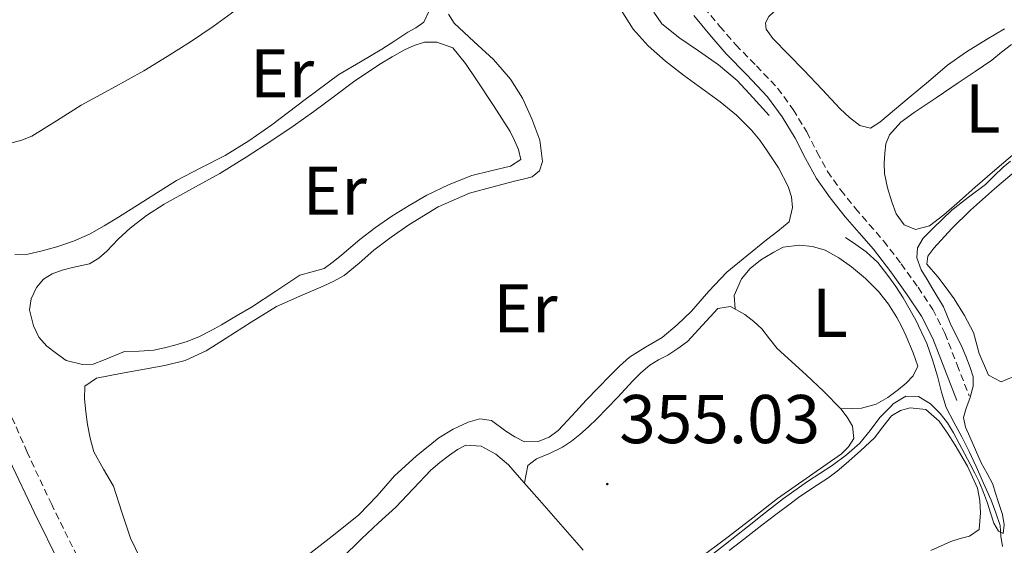
# Model space of a CAD drawing. Units: metres. Extents: x 597286 to 601783, y 4661627 to 4664659.
# Drawn here: x 598735 to 598878, y 4664141 to 4664217 of the extents above; entities that cross this region are included whole.
import ezdxf
from ezdxf.enums import TextEntityAlignment as Align

# ---------------------------------------------------------------- set-up
doc = ezdxf.new("R2010")
doc.units = ezdxf.units.M
doc.header["$MEASUREMENT"] = 0
doc.linetypes.add('TRAZOSX2', pattern=[1.5, 1, -0.5])
for name, color, linetype, lineweight in [('Carátula', 7, 'Continuous', 5), ('Level 13', 5, 'Continuous', 0), ('Level 21', 19, 'Continuous', 0), ('Level 36', 19, 'Continuous', 40), ('Level 37', 92, 'Continuous', 0), ('Level 41', 19, 'Continuous', 0), ('Level 5', 36, 'Continuous', 0), ('Level 7', 1, 'Continuous', 0)]:
    doc.layers.add(name, color=color, linetype=linetype, lineweight=lineweight)
doc.styles.add('Arial', font='ARIAL.TTF', dxfattribs={"height": 0.2})

# ---------------------------------------------------------------- blocks, each defined once
blk = doc.blocks.new('5PATER')
at = {"layer": 'Carátula', "linetype": 'Continuous', "lineweight": 5}
h = blk.add_hatch(color=250, dxfattribs=at)
edge = h.paths.add_edge_path()
edge.add_ellipse((0, 0), major_axis=(-1.33, -1.34), ratio=0.999422, start_angle=0, end_angle=360)

msp = doc.modelspace()

# ---------------------------------------------------------------- linework, layer by layer
at = {"layer": 'Level 13', "color": 5, "linetype": 'Continuous', "lineweight": 0, "ltscale": 0.5}
for points in [[(598843.75, 4664203.17, 352.9), (598841.41, 4664205.72, 352.84), (598839.08, 4664208.27, 352.79), (598836.39, 4664210.53, 352.68), (598833.49, 4664212.55, 352.56), (598830.76, 4664214.42, 352.5), (598828.17, 4664216.48, 352.43), (598827.01, 4664218.16, 352.33)], [(598877.61, 4664140.58, 355.11), (598877.38, 4664142.09, 355.08), (598877.25, 4664143.63, 355.07), (598876.65, 4664145.49, 354.88), (598875.94, 4664147.31, 354.69), (598874.87, 4664149.77, 354.54), (598873.77, 4664152.21, 354.45), (598872.75, 4664154.37, 354.46), (598871.72, 4664156.53, 354.47), (598870.53, 4664158.62, 354.41), (598869.41, 4664160.75, 354.32), (598868.75, 4664163.01, 354.19), (598868.18, 4664165.3, 354.07), (598867.44, 4664167.68, 353.95), (598866.61, 4664170.05, 353.86), (598865.04, 4664173.43, 353.8), (598863.17, 4664176.67, 353.75), (598862.11, 4664178.34, 353.6), (598860.95, 4664179.95, 353.46), (598859.51, 4664181.81, 353.39), (598857.81, 4664183.39, 353.33), (598856.33, 4664184.42, 353.27), (598854.84, 4664185.46, 353.2)]]:
    msp.add_polyline3d(points, dxfattribs=at)
at = {"layer": 'Level 21', "color": 19, "linetype": 'TRAZOSX2', "lineweight": 0}
for points in [[(598834.32, 4664218.85, 352.53), (598836.59, 4664216.1, 352.66), (598838.91, 4664213.42, 352.79), (598841.91, 4664210.37, 353.04), (598844.98, 4664207.12, 353.27), (598847.23, 4664204.02, 353.35), (598849.19, 4664200.79, 353.44), (598850.72, 4664197.82, 353.53), (598852.23, 4664195.04, 353.62), (598854.15, 4664192.33, 353.71), (598856.26, 4664189.68, 353.79), (598858.28, 4664187.35, 353.85), (598860.35, 4664184.95, 353.89), (598862.92, 4664181.63, 353.97), (598865.35, 4664178.22, 354.07), (598867.48, 4664175.01, 354.18), (598869.24, 4664171.55, 354.37), (598871.02, 4664166.97, 354.68), (598872.77, 4664162.47, 354.99)], [(598743.32, 4664139.18, 351.53), (598739.63, 4664146.66, 351.33), (598736.07, 4664154.28, 351.1), (598732.72, 4664161.95, 350.85)]]:
    msp.add_polyline3d(points, dxfattribs=at)
at = {"layer": 'Level 21', "color": 19, "linetype": 'Continuous', "lineweight": 0}
for points in [[(598832.82, 4664217.67, 352.53), (598835.13, 4664214.86, 352.66), (598837.51, 4664212.13, 352.79), (598840.53, 4664209.05, 353.04), (598843.51, 4664205.9, 353.27), (598845.64, 4664202.96, 353.35), (598847.53, 4664199.86, 353.44), (598849.04, 4664196.93, 353.53), (598850.61, 4664194.03, 353.62), (598852.62, 4664191.19, 353.71), (598854.79, 4664188.46, 353.79), (598856.83, 4664186.11, 353.85), (598858.87, 4664183.74, 353.89), (598861.39, 4664180.49, 353.97), (598863.78, 4664177.14, 354.07), (598865.83, 4664174.05, 354.18), (598867.49, 4664170.77, 354.37), (598869.25, 4664166.27, 354.68), (598871, 4664161.78, 354.99)], [(598774.96, 4664079.87, 354.55), (598774.29, 4664080.86, 354.51), (598770.71, 4664086.4, 354.27), (598766.77, 4664092.64, 353.88), (598762.93, 4664098.95, 353.49), (598758.69, 4664106.8, 353.01), (598754.5, 4664114.69, 352.53), (598749.63, 4664122.58, 352.08), (598744.8, 4664130.5, 351.75), (598740.85, 4664137.91, 351.53), (598737.13, 4664145.46, 351.33), (598733.53, 4664153.13, 351.1)]]:
    msp.add_polyline3d(points, dxfattribs=at)
at = {"layer": 'Level 36', "color": 92, "linetype": 'Continuous', "lineweight": 0}
for points in [[(598844.29, 4664214.34, 353.25), (598843.33, 4664215.7, 353.27), (598843.22, 4664216.64, 353.28), (598843.72, 4664217.55, 353.3), (598846.34, 4664220.05, 353.34), (598848.95, 4664222.51, 353.38), (598852.34, 4664226.13, 353.45), (598855.81, 4664229.68, 353.52), (598859.07, 4664232.63, 353.59), (598862.42, 4664235.46, 353.65), (598865.24, 4664237.72, 353.68), (598868.05, 4664239.97, 353.71), (598870.15, 4664241.74, 353.8), (598872.25, 4664243.54, 353.87), (598874.23, 4664244.89, 353.88), (598876.41, 4664245.94, 353.89), (598878.39, 4664245.98, 353.89)], [(598766.25, 4664218.4, 351.47), (598763.04, 4664216.09, 351.45), (598759.77, 4664213.87, 351.44), (598756.41, 4664211.72, 351.45), (598753.01, 4664209.65, 351.46), (598748.47, 4664207.13, 351.47), (598743.91, 4664204.66, 351.47), (598740.34, 4664202.4, 351.45), (598736.73, 4664200.16, 351.43), (598735.13, 4664199.52, 351.42), (598733.45, 4664199.09, 351.41)], [(598734.27, 4664182.93, 351.72), (598736.17, 4664183.04, 351.71), (598738.27, 4664183.5, 351.71), (598740.36, 4664184.11, 351.7), (598742.79, 4664184.93, 351.72), (598745.13, 4664185.94, 351.75), (598747.24, 4664187.13, 351.75), (598749.32, 4664188.39, 351.75), (598753.52, 4664191.07, 351.73), (598757.73, 4664193.73, 351.73), (598761.27, 4664195.55, 351.74), (598764.82, 4664197.36, 351.75), (598768.24, 4664199.51, 351.75), (598771.57, 4664201.79, 351.76), (598776.42, 4664205.5, 351.78), (598781.32, 4664209.12, 351.81), (598784.43, 4664210.96, 351.82), (598787.56, 4664212.79, 351.83), (598789.44, 4664214.01, 351.83), (598791.32, 4664215.25, 351.83), (598792.49, 4664215.91, 351.83), (598793.62, 4664216.71, 351.83), (598794.35, 4664218.25, 351.86)], [(598753.25, 4664137.27, 354.13), (598751.05, 4664141.79, 354.08), (598749.81, 4664145.57, 354.01), (598748.61, 4664149.35, 353.94), (598747.14, 4664151.83, 353.9), (598745.75, 4664154.35, 353.87), (598745.2, 4664156.31, 353.74), (598744.82, 4664158.31, 353.62), (598744.57, 4664160.16, 353.66), (598744.37, 4664162.02, 353.75), (598744.45, 4664163.87, 353.86), (598746.13, 4664165.03, 353.84), (598749.61, 4664165.69, 353.83), (598753.08, 4664166.34, 353.83), (598756.04, 4664166.89, 353.83), (598758.98, 4664167.59, 353.84), (598762.05, 4664169.01, 353.86), (598764.93, 4664170.83, 353.87), (598768.57, 4664173.18, 353.85), (598772.26, 4664175.43, 353.81), (598775.62, 4664176.94, 353.79), (598779.03, 4664178.37, 353.76), (598780.58, 4664179.1, 353.66), (598782.09, 4664179.94, 353.54), (598784.26, 4664181.74, 353.43), (598786.37, 4664183.63, 353.38), (598788.89, 4664185.49, 353.38), (598791.48, 4664187.27, 353.39), (598795.73, 4664189.92, 353.43), (598800.28, 4664191.89, 353.46), (598803.52, 4664192.77, 353.48), (598806.77, 4664193.62, 353.49), (598808.07, 4664193.93, 353.47), (598809.37, 4664194.27, 353.44), (598810.41, 4664195.15, 353.4), (598810.85, 4664196.47, 353.36), (598810.47, 4664199.6, 353.33), (598809.32, 4664202.69, 353.31), (598807.96, 4664205.71, 353.26), (598806.23, 4664208.45, 353.22), (598804.98, 4664209.87, 353.22), (598803.73, 4664211.3, 353.22), (598800.88, 4664213.93, 353.23), (598798.02, 4664216.56, 353.23), (598797.19, 4664217.86, 353.23)], [(598822.25, 4664218.45, 353.15), (598824.03, 4664215.71, 353.24), (598826.18, 4664213.27, 353.33), (598828.7, 4664211.08, 353.43), (598831.32, 4664209.04, 353.52), (598833.98, 4664207.11, 353.57), (598836.65, 4664205.17, 353.59), (598839, 4664203.21, 353.6), (598841.19, 4664201.06, 353.62), (598842.38, 4664199.6, 353.63), (598843.46, 4664198.06, 353.63), (598845.08, 4664195.57, 353.66), (598846.52, 4664192.86, 353.68), (598846.98, 4664191.34, 353.69), (598847.13, 4664189.81, 353.68), (598846.63, 4664187.73, 353.65), (598845.01, 4664186.35, 353.63), (598843.38, 4664185.12, 353.62), (598840.49, 4664182.78, 353.62), (598837.61, 4664180.42, 353.62), (598834.98, 4664177.66, 353.56), (598832.49, 4664174.77, 353.51), (598830.41, 4664172.79, 353.5), (598828.21, 4664170.93, 353.51), (598825.82, 4664169.53, 353.5), (598823.46, 4664168.08, 353.49), (598822.02, 4664166.76, 353.46), (598820.63, 4664165.39, 353.43), (598818.91, 4664163.61, 353.43), (598817.19, 4664161.82, 353.43), (598815.17, 4664159.62, 353.41), (598813.14, 4664157.41, 353.39), (598811.8, 4664156.44, 353.39), (598810.25, 4664155.81, 353.39)], [(598877.9, 4664215.73, 353.77), (598875.29, 4664214.22, 353.75), (598872.4, 4664212.43, 353.72), (598869.65, 4664210.46, 353.7), (598866.85, 4664208.13, 353.68), (598864.05, 4664205.79, 353.67), (598861.93, 4664204.01, 353.64), (598859.81, 4664202.22, 353.62), (598858.45, 4664201.33, 353.62), (598856.89, 4664201.71, 353.55), (598855.4, 4664202.88, 353.54), (598854.05, 4664204.14, 353.52), (598851.42, 4664206.96, 353.39), (598848.77, 4664209.76, 353.28), (598846.53, 4664212.05, 353.27), (598844.29, 4664214.34, 353.25)], [(598741.72, 4664167.57, 352.37), (598740.32, 4664168.63, 352.37), (598738.92, 4664169.68, 352.37), (598737.79, 4664170.99, 352.38), (598736.97, 4664172.61, 352.39), (598736.42, 4664174.93, 352.37), (598736.65, 4664176.57, 352.38), (598737.43, 4664178.19, 352.39), (598738.45, 4664179.41, 352.39), (598739.72, 4664180.19, 352.39), (598741.17, 4664180.7, 352.39), (598742.63, 4664181.11, 352.39), (598745.14, 4664181.65, 352.35), (598746.46, 4664182.46, 352.34), (598747.62, 4664183.49, 352.34), (598749.3, 4664185.19, 352.33), (598751.01, 4664186.83, 352.32), (598753.41, 4664188.66, 352.3), (598755.94, 4664190.31, 352.27), (598759.99, 4664192.52, 352.28), (598764.02, 4664194.77, 352.29), (598767.83, 4664197.13, 352.27), (598771.59, 4664199.55, 352.26), (598774.65, 4664201.62, 352.26), (598777.69, 4664203.73, 352.26), (598780.66, 4664205.96, 352.27), (598783.64, 4664208.19, 352.27), (598785.44, 4664209.42, 352.27), (598787.27, 4664210.61, 352.27), (598789.02, 4664211.68, 352.27), (598790.82, 4664212.69, 352.27), (598792.24, 4664213.35, 352.28), (598793.72, 4664213.84, 352.29), (598795.53, 4664213.84, 352.31), (598797.83, 4664212.98, 352.29), (598799.7, 4664210.73, 352.28)], [(598879.38, 4664197.68, 354.91), (598876.48, 4664195.24, 354.95), (598873.64, 4664192.75, 354.99), (598871.37, 4664190.74, 354.99), (598869.09, 4664188.74, 354.95), (598867.01, 4664187.17, 354.87), (598864.98, 4664186.62, 354.83), (598863.35, 4664187.28, 354.85), (598862.19, 4664188.88, 354.84), (598861.54, 4664190.62, 354.82), (598860.9, 4664192.68, 354.77), (598860.5, 4664194.77, 354.74), (598860.45, 4664196.23, 354.75), (598860.55, 4664197.7, 354.77), (598860.7, 4664199.04, 354.78), (598861.19, 4664200.34, 354.79), (598862.83, 4664202.19, 354.83), (598864.77, 4664203.62, 354.88), (598867.99, 4664205.75, 355.02), (598871.19, 4664207.89, 355.12), (598873.62, 4664209.55, 355.13), (598876.04, 4664211.22, 355.12), (598877.44, 4664212.35, 355.13), (598878.9, 4664213.49, 355.14)], [(598799.7, 4664210.73, 352.28), (598801.29, 4664208.37, 352.27), (598803.76, 4664204.64, 352.25), (598806.15, 4664200.85, 352.24), (598806.81, 4664199.55, 352.24), (598807.38, 4664198.23, 352.24), (598807.73, 4664196.79, 352.24), (598806.21, 4664195.79, 352.24), (598803.38, 4664195.15, 352.24), (598800.6, 4664194.45, 352.24), (598797.3, 4664193.14, 352.23), (598794.09, 4664191.6, 352.21), (598791.5, 4664190.12, 352.21), (598789, 4664188.53, 352.21), (598786.63, 4664186.9, 352.21), (598784.34, 4664185.17, 352.21), (598783.02, 4664184.06, 352.21), (598781.72, 4664182.93, 352.21), (598780.47, 4664181.92, 352.21), (598779.19, 4664180.96, 352.21), (598777.43, 4664180.45, 352.21), (598775.65, 4664180, 352.21), (598772.16, 4664177.67, 352.21), (598768.65, 4664175.36, 352.21), (598766.47, 4664174.07, 352.21), (598764.28, 4664172.79, 352.21), (598762.69, 4664171.89, 352.21), (598761.08, 4664171.06, 352.21), (598759.31, 4664170.36, 352.21), (598757.48, 4664169.81, 352.21), (598755.98, 4664169.42, 352.21), (598754.47, 4664169.11, 352.21), (598752.33, 4664168.96, 352.21), (598750.21, 4664168.88, 352.21), (598747.15, 4664167.66, 352.18), (598745.63, 4664167.04, 352.18), (598744.09, 4664166.99, 352.21), (598741.72, 4664167.57, 352.37)], [(598879.27, 4664165.25, 355.79), (598877.43, 4664164.5, 355.79), (598875.59, 4664165.46, 355.81), (598874.24, 4664168.59, 355.83), (598873.4, 4664171.68, 355.84), (598872.08, 4664174.15, 355.85), (598870.61, 4664176.54, 355.86), (598869.42, 4664178.16, 355.83), (598868.2, 4664179.74, 355.81), (598866.65, 4664181.6, 355.86), (598866.76, 4664182.76, 355.86), (598867.64, 4664183.92, 355.86), (598870.25, 4664186.77, 355.88), (598872.98, 4664189.42, 355.89), (598876.44, 4664192.51, 355.89), (598879.99, 4664195.5, 355.89)], [(598838.79, 4664175.08, 354.88), (598838.69, 4664177.04, 354.67), (598839.75, 4664179.44, 354.64), (598841.01, 4664180.95, 354.61), (598842.47, 4664182.16, 354.59), (598843.13, 4664182.56, 354.59), (598844.43, 4664183.33, 354.59), (598845.8, 4664184.05, 354.59), (598848.17, 4664184.32, 354.63), (598850.03, 4664184.14, 354.63), (598851.88, 4664183.6, 354.64), (598853.88, 4664182.52, 354.65), (598855.69, 4664181.2, 354.66), (598857.73, 4664179.49, 354.69), (598859.61, 4664177.6, 354.72), (598861.06, 4664175.78, 354.71), (598862.29, 4664173.82, 354.71), (598862.98, 4664172.48, 354.7), (598863.62, 4664171.12, 354.71), (598864.66, 4664168.72, 354.72), (598865.3, 4664166.78, 354.74), (598864.63, 4664165.39, 354.74), (598863.61, 4664164.3, 354.75), (598862.5, 4664163.36, 354.75), (598860.95, 4664162.2, 354.76), (598859.27, 4664161.23, 354.77), (598857.13, 4664160.66, 354.79), (598855.63, 4664160.62, 354.89), (598854.13, 4664160.59, 354.99)], [(598844.93, 4664169.34, 354.91), (598843.78, 4664170.74, 354.91), (598842.66, 4664172.18, 354.91), (598841.5, 4664173.27, 354.89), (598840.23, 4664174.27, 354.87), (598838.15, 4664175.44, 354.88), (598836.31, 4664175.14, 354.88), (598834.06, 4664172.71, 354.88), (598831.88, 4664170.34, 354.88), (598830.47, 4664169.34, 354.88), (598829.03, 4664168.38, 354.88), (598827.71, 4664167.68, 354.88), (598826.42, 4664166.91, 354.88), (598825.14, 4664165.82, 354.88), (598823.96, 4664164.62, 354.87), (598822.84, 4664163.43, 354.84), (598821.72, 4664162.24, 354.8), (598820.22, 4664160.67, 354.8), (598818.73, 4664159.1, 354.79), (598817.53, 4664157.95, 354.75), (598816.29, 4664156.85, 354.71), (598815.07, 4664155.87, 354.66), (598813.77, 4664154.99, 354.61), (598811.89, 4664154.11, 354.59), (598809.97, 4664153.3, 354.59), (598808.71, 4664152.37, 354.61), (598808.22, 4664149.83, 354.76)], [(598833.38, 4664138.71, 355.01), (598837.81, 4664141.98, 355.06), (598841.39, 4664144.77, 355.07), (598844.97, 4664147.55, 355.07), (598849.59, 4664150.8, 355.06), (598854.26, 4664154.05, 355.04), (598855.28, 4664155.06, 355.03), (598856.01, 4664156.29, 355.01), (598855.83, 4664158.08, 354.96), (598855.08, 4664159.38, 354.98), (598854.17, 4664160.56, 354.99), (598851.67, 4664163.07, 354.98), (598849.14, 4664165.52, 354.96), (598844.93, 4664169.34, 354.91)], [(598867.22, 4664140, 355.72), (598870.13, 4664141.33, 355.73), (598871.47, 4664141.73, 355.72), (598872.82, 4664142.1, 355.7), (598874.21, 4664143.06, 355.67), (598874.42, 4664145.46, 355.68), (598874.34, 4664147.26, 355.66), (598873.99, 4664149.06, 355.63), (598872.52, 4664152.27, 355.62), (598870.76, 4664155.28, 355.6), (598869.63, 4664157.06, 355.57), (598868.41, 4664158.78, 355.54), (598866.5, 4664160.46, 355.54), (598864.21, 4664160.72, 355.52), (598862.8, 4664160.34, 355.53), (598861.51, 4664159.57, 355.54), (598860.23, 4664157.96, 355.52), (598859.05, 4664156.38, 355.51)], [(598810.25, 4664155.81, 353.39), (598808.23, 4664155.78, 353.31), (598806.84, 4664156.5, 353.33), (598805.51, 4664157.33, 353.38), (598803.46, 4664158.87, 353.49), (598801.78, 4664159.11, 353.59), (598800.05, 4664158.63, 353.68), (598797.87, 4664157.63, 353.71), (598795.83, 4664156.35, 353.68), (598792.51, 4664153.68, 353.58), (598789.4, 4664150.83, 353.52), (598786.85, 4664147.95, 353.59), (598784.18, 4664145.2, 353.68), (598780.75, 4664142.44, 353.71), (598777.3, 4664139.7, 353.76), (598774.67, 4664137.64, 353.86), (598772.05, 4664135.57, 353.95), (598770.31, 4664133.99, 354.01), (598768.74, 4664132.24, 354.07), (598767.24, 4664129.93, 354.11)], [(598859.05, 4664156.38, 355.51), (598857.02, 4664154.47, 355.51), (598854.93, 4664152.62, 355.51), (598853.63, 4664151.54, 355.49), (598852.28, 4664150.51, 355.47), (598850.75, 4664149.53, 355.46), (598849.22, 4664148.54, 355.44), (598848.01, 4664147.68, 355.42), (598846.81, 4664146.8, 355.39), (598844.73, 4664145.25, 355.36), (598842.68, 4664143.68, 355.35), (598841.13, 4664142.47, 355.34), (598839.57, 4664141.26, 355.35), (598837.95, 4664140, 355.35)], [(598781.7, 4664138.83, 354.63), (598784.6, 4664141.7, 354.63), (598787.08, 4664144, 354.63), (598789.56, 4664146.31, 354.64), (598792.09, 4664148.98, 354.65), (598794.63, 4664151.67, 354.66), (598795.97, 4664152.8, 354.66), (598797.38, 4664153.86, 354.66), (598798.52, 4664154.65, 354.67), (598799.72, 4664155.31, 354.69), (598801.94, 4664155.15, 354.67), (598804.08, 4664153.98, 354.7), (598805.91, 4664152.45, 354.72), (598808.17, 4664149.87, 354.76), (598810.44, 4664147.3, 354.79), (598813.13, 4664144.22, 354.79), (598815.83, 4664141.14, 354.79), (598816.77, 4664140.04, 354.79)]]:
    msp.add_polyline3d(points, dxfattribs=at)
at = {"layer": 'Level 5', "color": 36, "linetype": 'Continuous', "lineweight": 0}
for points in [[(598865.41, 4664162.36, 355.01), (598867.14, 4664161.31, 355.01), (598868.58, 4664159.89, 355.01), (598869.61, 4664158.53, 355.01), (598870.5, 4664157.1, 355.01), (598871.72, 4664154.82, 355.01), (598872.92, 4664152.53, 355.01), (598873.57, 4664151.25, 355.01), (598874.2, 4664149.96, 355.01), (598874.83, 4664148.44, 355.01), (598875.41, 4664146.9, 355.01), (598875.88, 4664145.45, 355.01), (598876.34, 4664143.99, 355.01), (598877.05, 4664142.82, 355.01), (598877.72, 4664142.47, 355.01), (598877.87, 4664143.74, 355.01), (598877.62, 4664145.21, 355.01), (598877.09, 4664146.83, 355.01), (598876.56, 4664148.47, 355.01), (598876.2, 4664149.63, 355.01), (598875.4, 4664151.19, 355.01), (598874.52, 4664152.72, 355.01), (598873.68, 4664154.6, 355.01), (598872.88, 4664156.52, 355.01), (598872.26, 4664157.91, 355.01), (598871.96, 4664159.3, 355.01), (598872.34, 4664160.68, 355.01), (598872.89, 4664162.06, 355.01), (598873.37, 4664163.86, 355.01), (598873.33, 4664165.23, 355.01), (598872.92, 4664166.6, 355.01), (598872.3, 4664168.24, 355.01), (598871.6, 4664169.83, 355.01), (598870.81, 4664171.42, 355.01), (598870.02, 4664173.01, 355.01), (598869.04, 4664175.4, 355.01), (598867.51, 4664177.95, 355.01), (598866.66, 4664179.36, 355.01), (598865.8, 4664180.77, 355.01), (598865.16, 4664182.51, 355.01), (598865.26, 4664183.95, 355.01), (598866.1, 4664185.38, 355.01), (598867.57, 4664186.79, 355.01), (598868.9, 4664188.1, 355.01), (598870.24, 4664189.4, 355.01), (598872.67, 4664191.32, 355.01), (598875.16, 4664193.17, 355.01), (598876.42, 4664194.43, 355.01), (598877.68, 4664195.68, 355.01), (598878.78, 4664196.52, 355.01)], [(598834.18, 4664138.42, 355.01), (598837.41, 4664140.92, 355.01), (598840.61, 4664143.43, 355.01), (598843.22, 4664145.51, 355.01), (598845.84, 4664147.57, 355.01), (598849.32, 4664150.01, 355.01), (598852.87, 4664152.37, 355.01), (598854.95, 4664153.9, 355.01), (598856.92, 4664155.57, 355.01), (598858.41, 4664157.42, 355.01), (598859.83, 4664159.32, 355.01), (598861.46, 4664160.95, 355.01), (598861.74, 4664161.31, 355.01), (598863.58, 4664162.39, 355.01), (598865.41, 4664162.36, 355.01)]]:
    msp.add_polyline3d(points, dxfattribs=at)

# ---------------------------------------------------------------- block references
at = {"layer": 'Level 7', "color": 19, "linetype": 'Continuous', "lineweight": 0, "xscale": 0.09999983015004542, "yscale": 0.09999983015004542}
msp.add_blockref('5PATER', (598820.25, 4664149.65, 355.04), dxfattribs=at)

# ---------------------------------------------------------------- texts
at = {"layer": 'Level 37', "color": 92, "linetype": 'Continuous', "lineweight": 0, "style": 'Arial'}
for s, p in [('Er', (598773.06, 4664209.29, 351.64)), ('L', (598874.75, 4664204.19, 355.06)), ('Er', (598780.71, 4664192.25, 352.23)), ('Er', (598808.38, 4664175.16, 353.48)), ('L', (598852.56, 4664174.52, 354.8))]:
    msp.add_text(s, height=7, dxfattribs=at).set_placement(p, align=Align.MIDDLE_CENTER)
at = {"layer": 'Level 41', "color": 19, "linetype": 'Continuous', "lineweight": 0, "style": 'Arial'}
msp.add_text('355.03', height=7, dxfattribs=at).set_placement((598821.99, 4664153.4, 355.04), align=Align.BOTTOM_LEFT)

doc.saveas('drawing.dxf')
